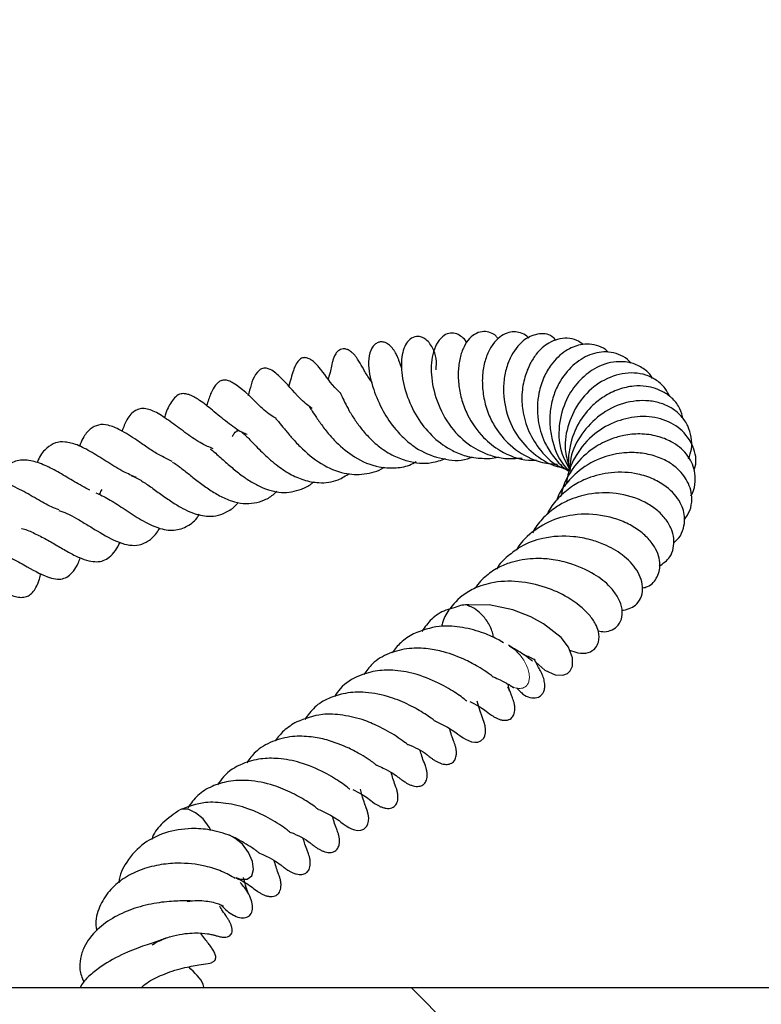
# Model space of a CAD drawing. Units: millimetres. Extents: x 0 to 420, y 0 to 297.
# Drawn here: x 173 to 178, y 67 to 73 of the extents above; entities that cross this region are included whole.
import ezdxf

# ---------------------------------------------------------------- set-up
doc = ezdxf.new("R2010")
doc.units = ezdxf.units.MM
doc.styles.add('SLDTEXTSTYLE0', font='TXT', dxfattribs={"width": 0.605})
doc.dimstyles.new('SLDDIMSTYLE1', dxfattribs={"dimtxt": 3.5, "dimasz": 3.5, "dimexe": 0, "dimexo": 0.0625, "dimgap": 0.875, "dimtad": 1, "dimlfac": 7, "dimrnd": 1e-09, "dimzin": 12, "dimdsep": 46, "dimtxsty": 'SLDTEXTSTYLE0', "dimsah": 1, "dimcen": 0.09, "dimadec": 0, "dimazin": 3, "dimtfac": 1, "dimtdec": 3, "dimtofl": 0, "dimtmove": 0, "dimatfit": 3, "dimfxl": 0, "dimfrac": 2, "dimtolj": 1, "dimtzin": 12, "dimarcsym": 0})

# ---------------------------------------------------------------- blocks, each defined once
blk = doc.blocks.new('_D_2')
at = {"color": 7, "linetype": 'Continuous', "lineweight": 0}
for p, q in [((155.7819, 94.5177), (199.3876, 94.5177)), ((198.3876, 52.3748), (198.3876, 94.5177)), ((188.4876, 52.3748), (199.3876, 52.3748))]:
    blk.add_line(p, q, dxfattribs=at)
at = {"color": 7, "linetype": 'Continuous', "lineweight": 18}
for points in [[(198.3876, 94.5177), (197.8491, 91.0177), (198.926, 91.0177)], [(198.3876, 52.3748), (198.926, 55.8748), (197.8491, 55.8748)]]:
    blk.add_solid(points, dxfattribs=at)
at = {"color": 7, "linetype": 'Continuous', "lineweight": 18, "insert": (193.8758, 70.1577), "char_height": 3.5, "attachment_point": 1, "rotation": 90, "style": 'SLDTEXTSTYLE0'}
blk.add_mtext('295', dxfattribs=at)

msp = doc.modelspace()

# ---------------------------------------------------------------- hatches: boundary and pattern name
at = {"linetype": 'Continuous', "lineweight": 18}
h = msp.add_hatch(dxfattribs=at)
h.set_pattern_fill('SACNCR', angle=90, style=0)
edge = h.paths.add_edge_path(flags=0)
edge.add_line((188.3876, 52.3748), (188.3876, 66.6605))
edge.add_line((188.3876, 66.6605), (164.1611, 66.6605))
edge.add_line((164.1611, 66.6605), (163.4876, 85.948))
edge.add_line((163.4876, 85.948), (160.4256, 88.8034))
edge.add_line((160.4256, 88.8034), (156.1016, 88.8034))
edge.add_line((156.1016, 88.8034), (155.6634, 80.4422))
edge.add_arc((155.4494, 80.4535), 0.2143, 268, 357, ccw=False)
edge.add_line((155.442, 80.2393), (149.5132, 80.4463))
edge.add_arc((149.5207, 80.6605), 0.2143, 252.40029, 268, ccw=False)
edge.add_line((149.4559, 80.4562), (148.8104, 80.4562))
edge.add_line((148.8104, 80.4562), (148.3272, 66.6212))
edge.add_line((148.3272, 66.6212), (147.6982, 65.9467))
edge.add_line((147.6982, 65.9467), (148.1722, 52.3748))
edge.add_line((148.1722, 52.3748), (188.3876, 52.3748))
edge = h.paths.add_edge_path(flags=0)
edge.add_line((175.5311, 56.2748), (175.5311, 56.332))
edge.add_arc((176.1019, 56.3034), 0.5714, -177.13402, 177.13402, ccw=False)
edge = h.paths.add_edge_path(flags=0)
edge.add_line((175.5311, 63.4177), (175.5311, 63.4748))
edge.add_arc((176.1019, 63.4462), 0.5714, -177.13402, 177.13402, ccw=False)

# ---------------------------------------------------------------- linework, layer by layer
at = {"color": 7, "linetype": 'Continuous', "lineweight": 25}
msp.add_line((188.3876, 66.6605), (164.1611, 66.6605), dxfattribs=at)
at = {"color": 7, "linetype": 'Continuous', "lineweight": 25, "flags": 128}
for points in [[(176.6483, 68.8582), (176.7084, 68.8038), (176.7791, 68.7726), (176.8306, 68.7701), (176.8614, 68.782), (176.8803, 68.7993), (176.8955, 68.8316), (176.8958, 68.8866), (176.8677, 68.9593), (176.819, 69.0232), (176.7011, 69.1153), (176.6143, 69.1624), (176.4924, 69.2108), (176.3334, 69.2453), (176.1495, 69.241), (176.1495, 69.241)], [(175.9718, 68.459), (175.9803, 68.4563), (176.0531, 68.4195), (176.1098, 68.3837), (176.123, 68.3729), (176.1364, 68.3626), (176.1587, 68.3471), (176.1748, 68.3376), (176.1936, 68.3284), (176.2144, 68.3211), (176.2362, 68.3174), (176.2577, 68.3186), (176.2777, 68.3263), (176.2971, 68.3453), (176.3045, 68.3607), (176.3089, 68.3801), (176.3095, 68.4028), (176.3063, 68.4272), (176.2997, 68.4519), (176.2907, 68.4753), (176.2907, 68.4753), (176.2839, 68.4951), (176.273, 68.5272), (176.2535, 68.5946)], [(174.4567, 67.7251), (174.4461, 67.7447), (174.4046, 67.8002), (174.3543, 67.8426), (174.3031, 67.8655), (174.2585, 67.8655), (174.2476, 67.861)], [(175.1833, 67.8648), (175.1919, 67.8621), (175.2646, 67.8252), (175.3213, 67.7895), (175.3345, 67.7786), (175.348, 67.7684), (175.3702, 67.7529), (175.3863, 67.7433), (175.4052, 67.7341), (175.4259, 67.7269), (175.4477, 67.7231), (175.4692, 67.7243), (175.4892, 67.7321), (175.5086, 67.7511), (175.516, 67.7665), (175.5204, 67.7859), (175.5211, 67.8085), (175.5178, 67.833), (175.5112, 67.8577), (175.5023, 67.8811), (175.5023, 67.8811)], [(174.6258, 67.4048), (174.6572, 67.3931), (174.7017, 67.3931), (174.7327, 67.4161), (174.7454, 67.4585), (174.738, 67.5139), (174.7114, 67.5739), (174.6699, 67.6293), (174.6197, 67.6717), (174.5827, 67.6904)]]:
    msp.add_lwpolyline(points, dxfattribs=at)
at = {"color": 7, "linetype": 'Continuous', "lineweight": 25}
msp.add_arc((174.7361, 67.3838), 0.2655, 218.93277, 241.35521, dxfattribs=at)
for points, knots in [([(175.9754, 70.8283), (175.9773, 70.8541), (175.9811, 70.9038), (175.96, 70.9669), (175.9287, 71.015), (175.9003, 71.0403), (175.8709, 71.0534), (175.836, 71.0559), (175.7981, 71.0385), (175.7677, 70.9987), (175.7421, 70.9275), (175.7374, 70.8123), (175.7746, 70.6526), (175.8496, 70.4956), (175.9563, 70.3682), (176.0684, 70.2886), (176.1809, 70.2435), (176.2849, 70.2298), (176.3603, 70.231), (176.3964, 70.2407), (176.3977, 70.2411)], [0, 0, 0, 0, 0.056885, 0.109825, 0.137908, 0.166363, 0.193725, 0.218936, 0.263075, 0.3082, 0.355556, 0.455653, 0.561537, 0.655874, 0.739824, 0.823987, 0.876849, 0.938448, 0.997858, 1, 1, 1, 1]), ([(176.1828, 71.0123), (176.1822, 71.0135), (176.1749, 71.029), (176.1506, 71.0526), (176.1126, 71.0755), (176.0713, 71.08), (176.0267, 71.0635), (175.985, 71.0194), (175.9475, 70.9327), (175.9357, 70.8004), (175.9735, 70.6177), (176.0654, 70.4423), (176.1971, 70.3164), (176.3263, 70.2535), (176.4448, 70.2262), (176.5171, 70.2316), (176.5561, 70.2345)], [0, 0, 0, 0, 0.0036692, 0.0456725, 0.0868836, 0.1346947, 0.1903579, 0.25258, 0.3150517, 0.433743, 0.5507977, 0.6722433, 0.7805041, 0.8692224, 0.9295137, 1, 1, 1, 1]), ([(176.3936, 71.0374), (176.3893, 71.0443), (176.377, 71.0644), (176.3412, 71.0817), (176.2967, 71.0912), (176.2455, 71.078), (176.1996, 71.0427), (176.1613, 70.9865), (176.135, 70.9113), (176.1229, 70.8211), (176.1266, 70.7231), (176.147, 70.6228), (176.1955, 70.5006), (176.2797, 70.3773), (176.4204, 70.2679), (176.5491, 70.2184), (176.6341, 70.219), (176.6522, 70.2192)], [0, 0, 0, 0, 0.0227105, 0.0659912, 0.1167194, 0.1738456, 0.2348204, 0.299313, 0.3675685, 0.4363927, 0.5039616, 0.5703899, 0.6358219, 0.7516495, 0.8410821, 0.96622, 1, 1, 1, 1]), ([(176.601, 71.0417), (176.5969, 71.0465), (176.5811, 71.0648), (176.5323, 71.088), (176.465, 71.0876), (176.4026, 71.0513), (176.3561, 71.0024), (176.3176, 70.933), (176.2922, 70.845), (176.2845, 70.7443), (176.2952, 70.6376), (176.3248, 70.5343), (176.3807, 70.4245), (176.4772, 70.3076), (176.6111, 70.2259), (176.7255, 70.1946), (176.7788, 70.1938), (176.7942, 70.1936)], [0, 0, 0, 0, 0.018153, 0.069554, 0.166798, 0.223312, 0.285497, 0.352176, 0.420136, 0.488732, 0.558244, 0.627898, 0.689118, 0.784214, 0.902039, 0.971874, 1, 1, 1, 1]), ([(176.7823, 71.0293), (176.7748, 71.0378), (176.7432, 71.0735), (176.658, 71.0772), (176.554, 71.0302), (176.4813, 70.9324), (176.4419, 70.822), (176.4238, 70.6953), (176.4442, 70.5353), (176.5231, 70.3686), (176.6499, 70.245), (176.7563, 70.1817), (176.8197, 70.1712), (176.8221, 70.1708)], [0, 0, 0, 0, 0.0333627, 0.1413966, 0.2480702, 0.3759689, 0.4486819, 0.5196424, 0.6502403, 0.7674803, 0.8740533, 0.9952659, 1, 1, 1, 1]), ([(175.7457, 70.839), (175.7392, 70.855), (175.731, 70.8753), (175.72, 70.9057), (175.7127, 70.9231), (175.7059, 70.9374), (175.6974, 70.9525), (175.6836, 70.9733), (175.662, 70.997), (175.6333, 71.0147), (175.6056, 71.0195), (175.5818, 71.0141), (175.5524, 70.9948), (175.5248, 70.9445), (175.5156, 70.8325), (175.5451, 70.7145), (175.6088, 70.5574), (175.6903, 70.4377), (175.7738, 70.3517), (175.8761, 70.2739), (176.0165, 70.2243), (176.1456, 70.2104), (176.2101, 70.2373), (176.2218, 70.2422)], [0, 0, 0, 0, 0.077747, 0.098359, 0.107536, 0.116473, 0.125764, 0.135746, 0.157289, 0.179984, 0.201511, 0.220763, 0.244454, 0.303341, 0.366556, 0.490627, 0.588228, 0.671474, 0.726101, 0.783937, 0.88238, 0.978627, 1, 1, 1, 1]), ([(176.9682, 70.9994), (176.9544, 71.0098), (176.9225, 71.0339), (176.8618, 71.0457), (176.7968, 71.0385), (176.7228, 71.0069), (176.6585, 70.9498), (176.6063, 70.8681), (176.5702, 70.7782), (176.5512, 70.6705), (176.557, 70.5441), (176.5953, 70.411), (176.6816, 70.2738), (176.7817, 70.1796), (176.8589, 70.1573), (176.8771, 70.152)], [0, 0, 0, 0, 0.0526016, 0.1221648, 0.1881984, 0.2477977, 0.3480999, 0.4080803, 0.4821233, 0.5670695, 0.6401179, 0.740376, 0.840729, 0.9625104, 1, 1, 1, 1]), ([(177.1358, 70.9482), (177.1339, 70.9504), (177.1174, 70.9697), (177.0744, 70.9906), (177.0122, 71.0056), (176.9355, 70.9995), (176.8427, 70.9605), (176.758, 70.8811), (176.6986, 70.7783), (176.6593, 70.654), (176.6526, 70.5004), (176.6954, 70.3566), (176.7591, 70.251), (176.8158, 70.1824), (176.8609, 70.1529), (176.8743, 70.1441)], [0, 0, 0, 0, 0.00868, 0.076874, 0.142616, 0.201887, 0.301468, 0.420107, 0.496152, 0.579449, 0.709575, 0.817895, 0.888069, 0.966704, 1, 1, 1, 1]), ([(175.5452, 70.7445), (175.5392, 70.7522), (175.5151, 70.7829), (175.4836, 70.8385), (175.4653, 70.8717), (175.4467, 70.9012), (175.435, 70.9177), (175.4222, 70.9331), (175.4098, 70.9451), (175.3965, 70.9561), (175.3788, 70.9664), (175.358, 70.9716), (175.3399, 70.9701), (175.3266, 70.9648), (175.3152, 70.9567), (175.3065, 70.9479), (175.2983, 70.9369), (175.289, 70.9203), (175.2811, 70.8994), (175.2653, 70.8422), (175.2672, 70.8266), (175.2502, 70.7727), (175.2484, 70.7672)], [0, 0, 0, 0, 0.045569, 0.184001, 0.339634, 0.375955, 0.40992, 0.44245, 0.458861, 0.475739, 0.507893, 0.537629, 0.565439, 0.59198, 0.606085, 0.621503, 0.638954, 0.65782, 0.695733, 0.734737, 0.972676, 1, 1, 1, 1]), ([(177.2887, 70.8748), (177.2818, 70.8829), (177.2593, 70.9095), (177.2076, 70.9354), (177.1227, 70.9563), (177.0124, 70.9396), (176.8928, 70.8629), (176.811, 70.76), (176.7635, 70.6505), (176.7426, 70.5509), (176.7405, 70.4455), (176.7652, 70.3142), (176.81, 70.2039), (176.8691, 70.1541), (176.8784, 70.1463)], [0, 0, 0, 0, 0.031795, 0.104934, 0.173583, 0.296804, 0.413183, 0.536227, 0.607096, 0.68438, 0.760757, 0.834466, 0.974173, 1, 1, 1, 1]), ([(175.3278, 70.6745), (175.3159, 70.6863), (175.2519, 70.7499), (175.2208, 70.8096), (175.1638, 70.8721), (175.14, 70.8928), (175.1184, 70.9052), (175.1023, 70.9102), (175.0902, 70.9117), (175.0793, 70.9107), (175.0688, 70.9074), (175.0549, 70.8988), (175.0386, 70.8816), (175.0233, 70.8525), (175.0055, 70.8014), (174.9923, 70.7544), (174.982, 70.7174)], [0, 0, 0, 0, 0.075627, 0.406016, 0.469016, 0.516766, 0.552734, 0.570102, 0.587693, 0.606591, 0.627352, 0.64985, 0.674408, 0.728695, 0.786385, 1, 1, 1, 1]), ([(177.4343, 70.7717), (177.432, 70.776), (177.4175, 70.8028), (177.3724, 70.8419), (177.2981, 70.8782), (177.1901, 70.8907), (177.0645, 70.8585), (176.945, 70.7682), (176.8536, 70.6424), (176.7984, 70.475), (176.8019, 70.2928), (176.8574, 70.1919), (176.8799, 70.1511)], [0, 0, 0, 0, 0.014121, 0.08981, 0.17539, 0.257073, 0.396543, 0.511621, 0.620346, 0.752177, 0.89978, 1, 1, 1, 1]), ([(175.1408, 70.5678), (175.1323, 70.5735), (175.0945, 70.5992), (175.0061, 70.6897), (174.9497, 70.7592), (174.8797, 70.8203), (174.8411, 70.841), (174.8084, 70.8403), (174.7863, 70.83), (174.7367, 70.7782), (174.7273, 70.7191), (174.7088, 70.6603), (174.707, 70.6547)], [0, 0, 0, 0, 0.037466, 0.167833, 0.468281, 0.537879, 0.607588, 0.640074, 0.666171, 0.705869, 0.971699, 1, 1, 1, 1]), ([(177.5514, 70.6478), (177.5419, 70.6672), (177.5204, 70.7109), (177.4643, 70.7606), (177.3931, 70.7966), (177.313, 70.8111), (177.2043, 70.8032), (177.0716, 70.7503), (176.9422, 70.6283), (176.8635, 70.4696), (176.8347, 70.3113), (176.8608, 70.2171), (176.8711, 70.1797)], [0, 0, 0, 0, 0.06447, 0.145389, 0.224254, 0.30089, 0.375127, 0.517834, 0.653742, 0.785169, 0.914651, 1, 1, 1, 1]), ([(174.8994, 70.4999), (174.8868, 70.5072), (174.8388, 70.5348), (174.7402, 70.6289), (174.6586, 70.7141), (174.5784, 70.7559), (174.5496, 70.7613), (174.5278, 70.7574), (174.4999, 70.7421), (174.4679, 70.6983), (174.4459, 70.644), (174.4322, 70.6012), (174.4277, 70.5873)], [0, 0, 0, 0, 0.0522032, 0.1981099, 0.5156175, 0.5690893, 0.6136133, 0.6581675, 0.7050903, 0.8119332, 0.938821, 1, 1, 1, 1]), ([(177.6425, 70.496), (177.6365, 70.5204), (177.6239, 70.5718), (177.5761, 70.6326), (177.5019, 70.6893), (177.4099, 70.7198), (177.304, 70.7223), (177.2063, 70.7008), (177.1122, 70.6546), (177.0181, 70.5821), (176.9292, 70.4732), (176.8798, 70.3388), (176.8644, 70.2266), (176.8711, 70.1719), (176.8737, 70.1504)], [0, 0, 0, 0, 0.070971, 0.149778, 0.217779, 0.333745, 0.405868, 0.49085, 0.576771, 0.648663, 0.758338, 0.881793, 0.953579, 1, 1, 1, 1]), ([(174.7011, 70.3922), (174.6906, 70.3967), (174.6434, 70.4168), (174.5822, 70.4635), (174.5154, 70.5158), (174.4522, 70.5693), (174.3933, 70.6181), (174.3285, 70.6568), (174.2861, 70.6688), (174.2522, 70.6692), (174.2174, 70.65), (174.1821, 70.6035), (174.1587, 70.5546), (174.1447, 70.5126), (174.1427, 70.5066)], [0, 0, 0, 0, 0.038193, 0.172208, 0.246193, 0.326539, 0.477513, 0.581455, 0.626588, 0.682838, 0.756797, 0.833869, 0.976286, 1, 1, 1, 1]), ([(175.3295, 70.6755), (175.3292, 70.6759), (175.3282, 70.6774), (175.3369, 70.6594), (175.3515, 70.6265), (175.3799, 70.5692), (175.4182, 70.5048), (175.4648, 70.4394), (175.5224, 70.3719), (175.5966, 70.3036), (175.6862, 70.2479), (175.8028, 70.2044), (175.9252, 70.1907), (176.009, 70.2193), (176.0408, 70.2302)], [0, 0, 0, 0, 0.012202, 0.049095, 0.126187, 0.205798, 0.284701, 0.358456, 0.436825, 0.53242, 0.639821, 0.738043, 0.900537, 1, 1, 1, 1]), ([(177.6786, 70.2292), (177.6859, 70.2508), (177.7024, 70.2992), (177.6995, 70.376), (177.6764, 70.4517), (177.6325, 70.5177), (177.5714, 70.57), (177.4961, 70.6052), (177.3863, 70.6277), (177.24, 70.6144), (177.0774, 70.5322), (176.9534, 70.4018), (176.8815, 70.265), (176.8792, 70.1759), (176.8784, 70.1463)], [0, 0, 0, 0, 0.056553, 0.126353, 0.195635, 0.26428, 0.332112, 0.398961, 0.464607, 0.590856, 0.710981, 0.827866, 0.942904, 1, 1, 1, 1]), ([(174.4726, 70.2969), (174.4471, 70.3076), (174.3852, 70.3336), (174.2919, 70.3997), (174.1942, 70.4728), (174.1167, 70.5274), (174.0581, 70.5574), (174.0167, 70.5689), (173.978, 70.5677), (173.9477, 70.5563), (173.9175, 70.5317), (173.8855, 70.4869), (173.8677, 70.4427), (173.8568, 70.4157)], [0, 0, 0, 0, 0.089304, 0.217399, 0.352918, 0.485259, 0.548893, 0.61167, 0.677101, 0.749109, 0.820103, 0.889964, 1, 1, 1, 1]), ([(175.1226, 70.5787), (175.1224, 70.5788), (175.122, 70.579), (175.1325, 70.563), (175.1545, 70.5281), (175.1955, 70.4679), (175.2454, 70.4027), (175.3189, 70.3209), (175.4319, 70.23), (175.5686, 70.1708), (175.6945, 70.1655), (175.7799, 70.1758), (175.8264, 70.2021), (175.8416, 70.2107)], [0, 0, 0, 0, 0.026324, 0.061253, 0.134457, 0.218852, 0.305674, 0.383916, 0.539041, 0.723955, 0.834714, 0.945916, 1, 1, 1, 1]), ([(174.1966, 70.2114), (174.161, 70.2281), (174.1026, 70.2554), (174.0218, 70.3098), (173.9404, 70.3663), (173.856, 70.4205), (173.7649, 70.4598), (173.6975, 70.4626), (173.6392, 70.4299), (173.5983, 70.3819), (173.5782, 70.3326), (173.5707, 70.3144)], [0, 0, 0, 0, 0.133791, 0.218781, 0.309653, 0.469075, 0.587577, 0.693208, 0.80253, 0.926944, 1, 1, 1, 1]), ([(174.893, 70.5001), (174.8928, 70.5006), (174.8924, 70.5016), (174.9007, 70.4939), (174.92, 70.4716), (174.9529, 70.4307), (174.9993, 70.3743), (175.0789, 70.2879), (175.1974, 70.1892), (175.3489, 70.1239), (175.4919, 70.121), (175.584, 70.1435), (175.625, 70.1716), (175.6264, 70.1726)], [0, 0, 0, 0, 0.047267, 0.094125, 0.134042, 0.206943, 0.282532, 0.365305, 0.537321, 0.705648, 0.849587, 0.994935, 1, 1, 1, 1]), ([(177.7146, 70.1547), (177.7156, 70.1567), (177.7363, 70.2007), (177.7207, 70.3015), (177.6468, 70.4227), (177.5142, 70.5011), (177.3566, 70.5225), (177.1929, 70.4896), (177.0356, 70.4032), (176.9309, 70.2807), (176.8714, 70.1599), (176.8584, 70.0915), (176.852, 70.0573)], [0, 0, 0, 0, 0.005988, 0.126526, 0.25535, 0.379616, 0.498748, 0.612918, 0.731645, 0.860992, 0.930374, 1, 1, 1, 1]), ([(174.6025, 70.3785), (174.6063, 70.3866), (174.6179, 70.4114), (174.6408, 70.4225), (174.6557, 70.4154), (174.6709, 70.4051), (174.6993, 70.3785), (174.7263, 70.3508), (174.7612, 70.3144), (174.8166, 70.2591), (174.8924, 70.1906), (174.9877, 70.1249), (175.0857, 70.0825), (175.1962, 70.0618), (175.3024, 70.0743), (175.3667, 70.1151), (175.3916, 70.1309)], [0, 0, 0, 0, 0.046388, 0.14172, 0.245316, 0.323228, 0.359463, 0.400039, 0.442459, 0.486322, 0.57369, 0.654192, 0.732319, 0.817737, 0.929479, 1, 1, 1, 1]), ([(177.6941, 69.9795), (177.6977, 69.9851), (177.7164, 70.0144), (177.7255, 70.0732), (177.7206, 70.1646), (177.672, 70.2655), (177.5763, 70.3424), (177.4657, 70.3857), (177.3565, 70.4012), (177.2508, 70.3912), (177.145, 70.3611), (177.0241, 70.301), (176.8964, 70.1782), (176.8294, 70.0564), (176.8195, 69.9845), (176.8191, 69.9814)], [0, 0, 0, 0, 0.016952, 0.08896, 0.154331, 0.262213, 0.369254, 0.443887, 0.529107, 0.601577, 0.65719, 0.745832, 0.860653, 0.99397, 1, 1, 1, 1]), ([(173.9536, 70.1043), (173.9257, 70.1159), (173.8625, 70.142), (173.7617, 70.2059), (173.6555, 70.2733), (173.5576, 70.3257), (173.4732, 70.3466), (173.4056, 70.3408), (173.3484, 70.3035), (173.3066, 70.2556), (173.2884, 70.2115), (173.2846, 70.2022)], [0, 0, 0, 0, 0.104122, 0.235134, 0.365799, 0.495543, 0.609849, 0.71905, 0.832878, 0.964456, 1, 1, 1, 1]), ([(174.4539, 70.2957), (174.4544, 70.2954), (174.4611, 70.2908), (174.4822, 70.2725), (174.5239, 70.2362), (174.5804, 70.1854), (174.649, 70.1278), (174.7194, 70.0783), (174.8152, 70.0264), (174.9339, 69.9914), (175.0483, 70.0137), (175.1204, 70.0465), (175.1464, 70.0693), (175.1523, 70.0745)], [0, 0, 0, 0, 0.004406, 0.054273, 0.108387, 0.214573, 0.311804, 0.404002, 0.496423, 0.68607, 0.871305, 0.970761, 1, 1, 1, 1]), ([(177.6505, 69.8189), (177.6639, 69.8391), (177.692, 69.8811), (177.7066, 69.9711), (177.6804, 70.0758), (177.6096, 70.1627), (177.5255, 70.2205), (177.4338, 70.2564), (177.3311, 70.2728), (177.2121, 70.27), (177.0704, 70.235), (176.9389, 70.1561), (176.8496, 70.0595), (176.8029, 69.9956), (176.7919, 69.9561), (176.7898, 69.9483)], [0, 0, 0, 0, 0.064629, 0.13453, 0.246551, 0.347823, 0.412904, 0.487869, 0.565095, 0.629862, 0.728123, 0.849657, 0.920252, 0.984284, 1, 1, 1, 1]), ([(173.6398, 70.0183), (173.6398, 70.0183), (173.6238, 70.0243), (173.589, 70.0451), (173.5207, 70.0841), (173.4378, 70.1347), (173.337, 70.1879), (173.2375, 70.2231), (173.1474, 70.2214), (173.0702, 70.1814), (173.0235, 70.1295), (173.0046, 70.0868), (173.0018, 70.0805)], [0, 0, 0, 0, 0.000074, 0.069369, 0.136581, 0.268527, 0.395257, 0.529833, 0.674001, 0.82273, 0.973831, 1, 1, 1, 1]), ([(174.1973, 70.2071), (174.1985, 70.2065), (174.2119, 70.1996), (174.2465, 70.1746), (174.3028, 70.1307), (174.3692, 70.077), (174.4413, 70.0245), (174.5177, 69.9772), (174.5971, 69.9413), (174.7017, 69.9199), (174.7981, 69.9371), (174.8711, 69.9788), (174.8968, 70.0052), (174.9027, 70.0113)], [0, 0, 0, 0, 0.008156, 0.090156, 0.180991, 0.272516, 0.362546, 0.458283, 0.561081, 0.664102, 0.866307, 0.969236, 1, 1, 1, 1]), ([(177.5767, 69.6598), (177.5894, 69.6712), (177.6215, 69.6999), (177.6459, 69.7583), (177.6565, 69.8387), (177.6283, 69.942), (177.5474, 70.0325), (177.4432, 70.095), (177.3197, 70.1365), (177.1634, 70.144), (177.0134, 70.1091), (176.8969, 70.0499), (176.8108, 69.9787), (176.7504, 69.9102), (176.7284, 69.8634), (176.7221, 69.8502)], [0, 0, 0, 0, 0.045486, 0.114404, 0.175045, 0.272461, 0.389413, 0.46283, 0.540345, 0.657315, 0.76136, 0.828878, 0.901512, 0.972115, 1, 1, 1, 1]), ([(173.433, 69.8848), (173.4167, 69.8907), (173.3709, 69.9074), (173.28, 69.9603), (173.166, 70.0259), (173.0455, 70.0787), (172.9294, 70.1005), (172.8353, 70.0729), (172.7679, 70.023), (172.7387, 69.9722), (172.7288, 69.955)], [0, 0, 0, 0, 0.071792, 0.200271, 0.33616, 0.476672, 0.627802, 0.78228, 0.926278, 1, 1, 1, 1]), ([(173.9224, 70.1151), (173.9398, 70.1072), (173.9751, 70.0912), (174.0387, 70.0485), (174.1113, 69.9964), (174.1817, 69.9464), (174.2515, 69.9021), (174.3335, 69.8613), (174.4132, 69.8404), (174.4942, 69.8419), (174.5615, 69.8663), (174.6118, 69.8992), (174.6367, 69.9289), (174.6421, 69.9353)], [0, 0, 0, 0, 0.0895179, 0.182247, 0.2732627, 0.3643254, 0.4471081, 0.5250875, 0.67287, 0.7596014, 0.8607233, 0.9700197, 1, 1, 1, 1]), ([(173.681, 70.0001), (173.709, 69.9873), (173.7659, 69.9615), (173.8661, 69.8949), (173.9753, 69.8217), (174.0895, 69.7631), (174.1985, 69.7384), (174.2873, 69.7655), (174.3487, 69.8073), (174.375, 69.8468), (174.3806, 69.8552)], [0, 0, 0, 0, 0.1232269, 0.2494159, 0.3817395, 0.5232063, 0.6755128, 0.8273731, 0.9636779, 1, 1, 1, 1]), ([(173.7067, 69.9874), (173.7073, 69.9889), (173.7123, 70.0026), (173.7184, 70.013), (173.7238, 70.0221)], [0, 0, 0, 0, 0.113651, 1, 1, 1, 1]), ([(177.48, 69.5051), (177.5072, 69.5238), (177.5529, 69.5553), (177.5783, 69.6259), (177.5818, 69.6909), (177.5636, 69.7595), (177.5242, 69.8267), (177.4641, 69.8877), (177.3595, 69.955), (177.2029, 70.0046), (177.0167, 69.9998), (176.8795, 69.9574), (176.7774, 69.9023), (176.6984, 69.834), (176.647, 69.7727), (176.6289, 69.7344), (176.6266, 69.7296)], [0, 0, 0, 0, 0.086381, 0.145042, 0.205543, 0.267741, 0.331502, 0.396145, 0.461457, 0.594191, 0.709623, 0.797646, 0.853704, 0.921211, 0.990148, 1, 1, 1, 1]), ([(173.4312, 69.8816), (173.4493, 69.8752), (173.4882, 69.8614), (173.5507, 69.828), (173.6216, 69.785), (173.7169, 69.7261), (173.8176, 69.6688), (173.9106, 69.6435), (173.9762, 69.6458), (174.0382, 69.6722), (174.0828, 69.7131), (174.1055, 69.7518), (174.1129, 69.7644)], [0, 0, 0, 0, 0.075035, 0.160963, 0.245718, 0.334141, 0.522405, 0.621951, 0.725168, 0.83097, 0.944821, 1, 1, 1, 1]), ([(177.3672, 69.3583), (177.379, 69.3608), (177.425, 69.3704), (177.4733, 69.4318), (177.4961, 69.5343), (177.4548, 69.6364), (177.3844, 69.7161), (177.3086, 69.773), (177.2154, 69.8176), (177.0806, 69.8547), (176.912, 69.8622), (176.7285, 69.8097), (176.6023, 69.7226), (176.5352, 69.651), (176.5183, 69.6155), (176.5176, 69.614)], [0, 0, 0, 0, 0.031558, 0.122134, 0.215717, 0.326759, 0.390483, 0.45841, 0.52577, 0.591861, 0.718711, 0.821822, 0.927526, 0.996936, 1, 1, 1, 1]), ([(173.1811, 69.7597), (173.1812, 69.7596), (173.206, 69.755), (173.2585, 69.7315), (173.3378, 69.6922), (173.4181, 69.6455), (173.4965, 69.5993), (173.5694, 69.5613), (173.6331, 69.5396), (173.6872, 69.533), (173.733, 69.5405), (173.7745, 69.565), (173.8125, 69.6049), (173.8342, 69.6454), (173.8444, 69.6643)], [0, 0, 0, 0, 0.000585, 0.094496, 0.191457, 0.28839, 0.385087, 0.482044, 0.570941, 0.652801, 0.734815, 0.819978, 0.91595, 1, 1, 1, 1]), ([(177.2273, 69.2044), (177.2611, 69.2134), (177.3152, 69.2277), (177.3581, 69.2869), (177.3726, 69.3485), (177.3621, 69.4151), (177.3235, 69.4967), (177.2395, 69.583), (177.1268, 69.6473), (177.0127, 69.6876), (176.8739, 69.7123), (176.707, 69.7045), (176.5565, 69.6484), (176.4579, 69.5717), (176.4002, 69.5214), (176.3854, 69.4859), (176.3854, 69.4858)], [0, 0, 0, 0, 0.095293, 0.152179, 0.212823, 0.271397, 0.327122, 0.4287, 0.523334, 0.582473, 0.650679, 0.77127, 0.866036, 0.930215, 0.999832, 1, 1, 1, 1]), ([(172.9447, 69.6273), (172.9619, 69.623), (173.0109, 69.6107), (173.0985, 69.5683), (173.2211, 69.499), (173.3247, 69.441), (173.4104, 69.4165), (173.4563, 69.4174), (173.4979, 69.4361), (173.5326, 69.4715), (173.5586, 69.5131), (173.5716, 69.5489), (173.576, 69.5611)], [0, 0, 0, 0, 0.063373, 0.181041, 0.310733, 0.530215, 0.613099, 0.69094, 0.769159, 0.855777, 0.951238, 1, 1, 1, 1]), ([(177.068, 69.0697), (177.0825, 69.0665), (177.1172, 69.0588), (177.1654, 69.0747), (177.2089, 69.1059), (177.2343, 69.1621), (177.2307, 69.2315), (177.2009, 69.3014), (177.1415, 69.3788), (177.0392, 69.46), (176.8972, 69.5223), (176.7579, 69.5529), (176.6321, 69.5594), (176.5181, 69.5436), (176.4091, 69.5057), (176.323, 69.4511), (176.2645, 69.3971), (176.242, 69.3595), (176.2385, 69.3537)], [0, 0, 0, 0, 0.036865, 0.087883, 0.142563, 0.203149, 0.265608, 0.326375, 0.382306, 0.475879, 0.591803, 0.660434, 0.718293, 0.803931, 0.855931, 0.920411, 0.987676, 1, 1, 1, 1]), ([(172.7207, 69.4924), (172.7558, 69.481), (172.8296, 69.457), (172.9362, 69.3997), (173.0369, 69.3437), (173.1153, 69.3053), (173.17, 69.2932), (173.2074, 69.296), (173.2355, 69.3085), (173.2699, 69.3415), (173.2946, 69.3935), (173.3075, 69.443), (173.3109, 69.4559)], [0, 0, 0, 0, 0.1226261, 0.2584477, 0.3961788, 0.5284302, 0.5926387, 0.6589091, 0.7323429, 0.8059736, 0.9496415, 1, 1, 1, 1]), ([(176.8753, 68.9396), (176.8942, 68.932), (176.9385, 68.9143), (177.0037, 68.9178), (177.0506, 68.9473), (177.0766, 68.9976), (177.0749, 69.0597), (177.0515, 69.1183), (176.9955, 69.1991), (176.8817, 69.2919), (176.7129, 69.3681), (176.531, 69.4086), (176.3789, 69.4024), (176.2652, 69.3702), (176.1643, 69.3236), (176.0774, 69.239), (176.0257, 69.1545), (176.0142, 69.1091), (176.0114, 69.0982)], [0, 0, 0, 0, 0.0440486, 0.1029368, 0.1576772, 0.1981367, 0.256438, 0.2996198, 0.3544571, 0.4655451, 0.5533806, 0.6479438, 0.744508, 0.781225, 0.8373074, 0.9258046, 0.9821462, 1, 1, 1, 1]), ([(176.1047, 69.2269), (176.0834, 69.2212), (176.024, 69.2054), (175.9434, 69.1545), (175.8996, 69.0939), (175.8785, 69.0648)], [0, 0, 0, 0, 0.226136, 0.627315, 1, 1, 1, 1]), ([(176.1963, 69.2436), (176.1817, 69.2437), (176.1491, 69.2439), (176.1205, 69.233), (176.1047, 69.2269)], [0, 0, 0, 0, 0.448752, 1, 1, 1, 1]), ([(176.3631, 69.0237), (176.3612, 69.0356), (176.3573, 69.0594), (176.3418, 69.0977), (176.3209, 69.134), (176.2961, 69.1661), (176.2636, 69.1989), (176.225, 69.2268), (176.1975, 69.2356), (176.1854, 69.2395)], [0, 0, 0, 0, 0.136407, 0.273225, 0.405959, 0.531208, 0.646681, 0.844003, 1, 1, 1, 1]), ([(176.4295, 68.9888), (176.4157, 68.9971), (176.3732, 69.0226), (176.2727, 69.0656), (176.1387, 69.0977), (175.9772, 69.1075), (175.8802, 69.0706), (175.8242, 69.0493)], [0, 0, 0, 0, 0.085386, 0.261175, 0.490374, 0.705592, 1, 1, 1, 1]), ([(175.8242, 69.0493), (175.7938, 69.0309), (175.7379, 68.9972), (175.6974, 68.9447), (175.679, 68.9207)], [0, 0, 0, 0, 0.5441863, 1, 1, 1, 1]), ([(176.1772, 68.8713), (176.1278, 68.8921), (176.0461, 68.9266), (175.9143, 68.9515), (175.788, 68.9552), (175.657, 68.9213), (175.5518, 68.8614), (175.5061, 68.799), (175.4876, 68.7737)], [0, 0, 0, 0, 0.2020488, 0.3346129, 0.4975157, 0.6852794, 0.8721528, 1, 1, 1, 1]), ([(176.6254, 68.8653), (176.6182, 68.8707), (176.6035, 68.8817), (176.5541, 68.9181), (176.4997, 68.95), (176.4632, 68.9713)], [0, 0, 0, 0, 0.241424, 0.490608, 1, 1, 1, 1]), ([(176.3625, 68.7557), (176.3616, 68.7565), (176.3595, 68.7583), (176.3436, 68.772), (176.311, 68.7958), (176.2555, 68.8303), (176.2047, 68.8569), (176.1772, 68.8713)], [0, 0, 0, 0, 0.121229, 0.271516, 0.463437, 0.708703, 1, 1, 1, 1]), ([(176.5656, 68.9088), (176.5794, 68.9036), (176.6067, 68.8932), (176.6327, 68.8792), (176.6439, 68.8722), (176.6431, 68.8749), (176.6429, 68.8757)], [0, 0, 0, 0, 0.296804, 0.585846, 0.891043, 1, 1, 1, 1]), ([(176.6708, 68.8131), (176.6715, 68.8127), (176.674, 68.8113), (176.6591, 68.8334), (176.6442, 68.8662), (176.6377, 68.8806)], [0, 0, 0, 0, 0.198879, 0.648407, 1, 1, 1, 1]), ([(176.1827, 68.5953), (176.1828, 68.5952), (176.1833, 68.5947), (176.1763, 68.5999), (176.158, 68.6151), (176.1255, 68.6394), (176.0726, 68.6728), (175.9853, 68.7224), (175.8585, 68.7768), (175.7089, 68.8056), (175.5755, 68.8036), (175.4468, 68.7675), (175.3449, 68.7068), (175.303, 68.6434), (175.2907, 68.6249)], [0, 0, 0, 0, 0.003277, 0.030006, 0.062767, 0.129862, 0.193133, 0.263202, 0.420783, 0.553378, 0.66174, 0.781758, 0.936185, 1, 1, 1, 1]), ([(176.5206, 68.6824), (176.5377, 68.6643), (176.5692, 68.6307), (176.6169, 68.615), (176.6621, 68.6165), (176.6899, 68.6372), (176.703, 68.6602), (176.7093, 68.6868), (176.7083, 68.7195), (176.6997, 68.7553), (176.685, 68.7904), (176.6717, 68.8115), (176.6653, 68.8216)], [0, 0, 0, 0, 0.195816, 0.362795, 0.499203, 0.587995, 0.647906, 0.715752, 0.788431, 0.862213, 0.933585, 1, 1, 1, 1]), ([(176.361, 68.7585), (176.3774, 68.7515), (176.4194, 68.7337), (176.4458, 68.7177), (176.4619, 68.708)], [0, 0, 0, 0, 0.39186, 1, 1, 1, 1]), ([(176.4752, 68.6565), (176.4735, 68.6612), (176.4696, 68.6721), (176.4629, 68.6828), (176.4591, 68.6888)], [0, 0, 0, 0, 0.432743, 1, 1, 1, 1]), ([(176.4812, 68.6432), (176.476, 68.6556), (176.4695, 68.671), (176.4622, 68.7024), (176.4607, 68.7086)], [0, 0, 0, 0, 0.801559, 1, 1, 1, 1]), ([(176.4745, 68.7008), (176.4828, 68.6954), (176.4969, 68.6862), (176.4984, 68.6862), (176.499, 68.6862)], [0, 0, 0, 0, 0.585254, 1, 1, 1, 1]), ([(175.9711, 68.4573), (175.9714, 68.4571), (175.9723, 68.4567), (175.9632, 68.4641), (175.9432, 68.4803), (175.8861, 68.5183), (175.7958, 68.5708), (175.6593, 68.6282), (175.5089, 68.659), (175.3669, 68.6534), (175.2509, 68.6172), (175.1547, 68.5609), (175.1111, 68.4999), (175.09, 68.4705)], [0, 0, 0, 0, 0.01142, 0.037968, 0.091619, 0.152574, 0.270734, 0.393975, 0.546937, 0.67065, 0.782907, 0.89545, 1, 1, 1, 1]), ([(176.2023, 68.5935), (176.2411, 68.573), (176.3007, 68.5415), (176.3296, 68.5125), (176.3657, 68.4895), (176.3845, 68.4794), (176.405, 68.471), (176.4272, 68.4656), (176.4488, 68.4649), (176.4673, 68.4693), (176.4816, 68.4776), (176.4925, 68.4888), (176.5007, 68.503), (176.5061, 68.5216), (176.5075, 68.54), (176.5067, 68.5557), (176.5051, 68.5679), (176.5028, 68.5795), (176.4999, 68.5903), (176.4967, 68.6002), (176.4924, 68.6125), (176.4851, 68.6308), (176.4806, 68.6461), (176.4773, 68.6574)], [0, 0, 0, 0, 0.269384, 0.413658, 0.445145, 0.47678, 0.507623, 0.537086, 0.567294, 0.599685, 0.632867, 0.663484, 0.694766, 0.727161, 0.761177, 0.778555, 0.79497, 0.81075, 0.826358, 0.842264, 0.859061, 0.896938, 1, 1, 1, 1]), ([(175.7865, 68.2996), (175.7865, 68.2996), (175.7864, 68.2996), (175.7803, 68.3042), (175.7623, 68.3193), (175.7064, 68.3602), (175.6141, 68.4138), (175.4853, 68.4715), (175.35, 68.5034), (175.1889, 68.5133), (175.0918, 68.4764), (175.0357, 68.455)], [0, 0, 0, 0, 0.015728, 0.038117, 0.068781, 0.16045, 0.337606, 0.464918, 0.630911, 0.78678, 1, 1, 1, 1]), ([(175.0357, 68.455), (175.0053, 68.4367), (174.9494, 68.403), (174.909, 68.3504), (174.8905, 68.3264)], [0, 0, 0, 0, 0.544186, 1, 1, 1, 1]), ([(175.7881, 68.3034), (175.8109, 68.293), (175.8687, 68.2666), (175.9059, 68.2414), (175.924, 68.2256), (175.9406, 68.213), (175.956, 68.202), (175.9742, 68.1905), (175.9941, 68.1803), (176.0146, 68.1727), (176.0393, 68.1674), (176.0616, 68.1682), (176.0866, 68.1785), (176.1027, 68.1959), (176.1107, 68.2177), (176.1128, 68.2363), (176.113, 68.2467), (176.1125, 68.2573), (176.1108, 68.2719), (176.1065, 68.2904), (176.0981, 68.3158), (176.0811, 68.3596), (176.0782, 68.368), (176.0687, 68.403), (176.0665, 68.411)], [0, 0, 0, 0, 0.106343, 0.269705, 0.330099, 0.358834, 0.387214, 0.415117, 0.440885, 0.464506, 0.487198, 0.527399, 0.552527, 0.599993, 0.647281, 0.660024, 0.672058, 0.683787, 0.69565, 0.721239, 0.750711, 0.808844, 0.956238, 1, 1, 1, 1]), ([(175.3887, 68.2771), (175.3394, 68.2979), (175.2577, 68.3324), (175.1258, 68.3572), (174.9995, 68.361), (174.8685, 68.3271), (174.7633, 68.2672), (174.7176, 68.2048), (174.6991, 68.1794)], [0, 0, 0, 0, 0.2020488, 0.3346129, 0.4975157, 0.6852794, 0.8721528, 1, 1, 1, 1]), ([(175.5741, 68.1615), (175.5731, 68.1623), (175.571, 68.1641), (175.5552, 68.1777), (175.5225, 68.2016), (175.467, 68.236), (175.4162, 68.2626), (175.3887, 68.2771)], [0, 0, 0, 0, 0.121229, 0.271516, 0.463437, 0.708703, 1, 1, 1, 1]), ([(175.5725, 68.1643), (175.5888, 68.1573), (175.6351, 68.1375), (175.6857, 68.108), (175.721, 68.0823), (175.7345, 68.0712), (175.7503, 68.0595), (175.7648, 68.0496), (175.7806, 68.0401), (175.7995, 68.0307), (175.8204, 68.0232), (175.8413, 68.0193), (175.8598, 68.0197), (175.879, 68.0246), (175.8971, 68.0364), (175.9101, 68.0571), (175.9158, 68.0824), (175.9161, 68.1019), (175.9143, 68.1186), (175.9122, 68.1303), (175.9097, 68.1409), (175.906, 68.1537), (175.9008, 68.1677), (175.8838, 68.2094), (175.8755, 68.2376), (175.868, 68.2632)], [0, 0, 0, 0, 0.068645, 0.195294, 0.31764, 0.37176, 0.392172, 0.41134, 0.431599, 0.453237, 0.47658, 0.499824, 0.521394, 0.541382, 0.577492, 0.623294, 0.650974, 0.680622, 0.694172, 0.706248, 0.717322, 0.727903, 0.749308, 0.773703, 1, 1, 1, 1]), ([(175.3943, 68.0011), (175.3943, 68.001), (175.3949, 68.0005), (175.3878, 68.0056), (175.3695, 68.0208), (175.337, 68.0452), (175.2842, 68.0786), (175.1969, 68.1281), (175.07, 68.1825), (174.9204, 68.2113), (174.787, 68.2093), (174.6583, 68.1733), (174.5565, 68.1126), (174.5145, 68.0492), (174.5023, 68.0306)], [0, 0, 0, 0, 0.003277, 0.030006, 0.062767, 0.129862, 0.193133, 0.263202, 0.420783, 0.553378, 0.66174, 0.781758, 0.936185, 1, 1, 1, 1]), ([(175.4139, 67.9992), (175.4527, 67.9787), (175.5123, 67.9473), (175.5411, 67.9183), (175.5772, 67.8952), (175.596, 67.8851), (175.6165, 67.8768), (175.6387, 67.8713), (175.6604, 67.8706), (175.6789, 67.875), (175.6932, 67.8833), (175.704, 67.8945), (175.7122, 67.9088), (175.7177, 67.9273), (175.7191, 67.9457), (175.7182, 67.9615), (175.7166, 67.9736), (175.7143, 67.9852), (175.7114, 67.996), (175.7083, 68.0059), (175.7039, 68.0183), (175.6898, 68.0542), (175.6806, 68.0863), (175.6725, 68.1143)], [0, 0, 0, 0, 0.233406, 0.358412, 0.385694, 0.413104, 0.439827, 0.465355, 0.491529, 0.519594, 0.548344, 0.574872, 0.601976, 0.630045, 0.659517, 0.674574, 0.688797, 0.70247, 0.715993, 0.729775, 0.744328, 0.777147, 1, 1, 1, 1]), ([(175.1827, 67.863), (175.1829, 67.8629), (175.1838, 67.8625), (175.1747, 67.8698), (175.1548, 67.8861), (175.0976, 67.924), (175.0074, 67.9765), (174.8709, 68.0339), (174.7204, 68.0647), (174.5784, 68.0591), (174.4624, 68.023), (174.3662, 67.9666), (174.3226, 67.9057), (174.3016, 67.8763)], [0, 0, 0, 0, 0.01142, 0.037968, 0.091619, 0.152574, 0.270734, 0.393975, 0.546937, 0.67065, 0.782907, 0.89545, 1, 1, 1, 1]), ([(175.5023, 67.8811), (175.501, 67.8849), (175.4989, 67.8912), (175.4831, 67.9353), (175.4717, 67.9762), (175.465, 68.0003)], [0, 0, 0, 0, 0.392769, 0.642657, 1, 1, 1, 1]), ([(174.9981, 67.7053), (174.998, 67.7053), (174.9979, 67.7053), (174.9919, 67.71), (174.9738, 67.725), (174.918, 67.766), (174.8256, 67.8195), (174.6968, 67.8772), (174.5615, 67.9091), (174.4004, 67.919), (174.3033, 67.8821), (174.2473, 67.8608)], [0, 0, 0, 0, 0.015728, 0.038117, 0.068781, 0.16045, 0.337606, 0.464918, 0.630911, 0.78678, 1, 1, 1, 1]), ([(174.2464, 67.8603), (174.2074, 67.8332), (174.1359, 67.7835), (174.0729, 67.7106), (174.0593, 67.666), (174.0575, 67.66)], [0, 0, 0, 0, 0.509281, 0.934684, 1, 1, 1, 1]), ([(174.9996, 67.7091), (175.0224, 67.6987), (175.0803, 67.6723), (175.1174, 67.6471), (175.1356, 67.6314), (175.1521, 67.6187), (175.1675, 67.6077), (175.1858, 67.5963), (175.2056, 67.5861), (175.2261, 67.5784), (175.2509, 67.5731), (175.2732, 67.574), (175.2981, 67.5842), (175.3142, 67.6016), (175.3222, 67.6235), (175.3243, 67.642), (175.3246, 67.6524), (175.3241, 67.663), (175.3223, 67.6777), (175.318, 67.6962), (175.3096, 67.7215), (175.2926, 67.7653), (175.2897, 67.7738), (175.2802, 67.8088), (175.278, 67.8168)], [0, 0, 0, 0, 0.106343, 0.269705, 0.330099, 0.358834, 0.387214, 0.415117, 0.440885, 0.464506, 0.487198, 0.527399, 0.552527, 0.599993, 0.647281, 0.660024, 0.672058, 0.683787, 0.69565, 0.721239, 0.750711, 0.808844, 0.956238, 1, 1, 1, 1]), ([(174.5909, 67.6871), (174.5451, 67.7021), (174.46, 67.73), (174.3069, 67.7399), (174.1514, 67.7152), (173.9948, 67.6387), (173.8895, 67.5218), (173.8389, 67.4229), (173.8366, 67.3711), (173.8366, 67.3697)], [0, 0, 0, 0, 0.14979, 0.278363, 0.461618, 0.631622, 0.828985, 0.995516, 1, 1, 1, 1]), ([(174.7856, 67.5672), (174.7847, 67.568), (174.7825, 67.5698), (174.7667, 67.5835), (174.734, 67.6073), (174.6785, 67.6418), (174.6278, 67.6684), (174.6002, 67.6828)], [0, 0, 0, 0, 0.121229, 0.271516, 0.463437, 0.708703, 1, 1, 1, 1]), ([(174.7841, 67.57), (174.8003, 67.5631), (174.8466, 67.5432), (174.8972, 67.5138), (174.9326, 67.4881), (174.946, 67.4769), (174.9618, 67.4653), (174.9763, 67.4553), (174.9922, 67.4458), (175.011, 67.4364), (175.0319, 67.4289), (175.0529, 67.4251), (175.0713, 67.4254), (175.0906, 67.4304), (175.1086, 67.4422), (175.1216, 67.4628), (175.1273, 67.4882), (175.1276, 67.5077), (175.1258, 67.5244), (175.1237, 67.536), (175.1212, 67.5467), (175.1175, 67.5594), (175.1124, 67.5735), (175.0953, 67.6151), (175.087, 67.6434), (175.0796, 67.6689)], [0, 0, 0, 0, 0.068645, 0.195294, 0.31764, 0.37176, 0.392172, 0.41134, 0.431599, 0.453237, 0.47658, 0.499824, 0.521394, 0.541382, 0.577492, 0.623294, 0.650974, 0.680622, 0.694172, 0.706248, 0.717322, 0.727903, 0.749308, 0.773703, 1, 1, 1, 1]), ([(174.6214, 67.3983), (174.5933, 67.415), (174.5404, 67.4466), (174.4035, 67.4906), (174.2547, 67.5069), (174.103, 67.4927), (173.9764, 67.4578), (173.8615, 67.3987), (173.7653, 67.3154), (173.7015, 67.207), (173.674, 67.1133), (173.685, 67.058), (173.6871, 67.0477)], [0, 0, 0, 0, 0.113226, 0.213386, 0.359443, 0.452468, 0.550629, 0.650402, 0.752824, 0.861423, 0.974288, 1, 1, 1, 1]), ([(174.6254, 67.405), (174.6642, 67.3845), (174.7238, 67.353), (174.7526, 67.324), (174.7887, 67.301), (174.8076, 67.2909), (174.8281, 67.2825), (174.8502, 67.2771), (174.8719, 67.2764), (174.8904, 67.2808), (174.9047, 67.2891), (174.9156, 67.3003), (174.9237, 67.3145), (174.9292, 67.3331), (174.9306, 67.3515), (174.9297, 67.3672), (174.9281, 67.3794), (174.9258, 67.391), (174.923, 67.4018), (174.9198, 67.4117), (174.9154, 67.424), (174.9014, 67.46), (174.8921, 67.4921), (174.884, 67.52)], [0, 0, 0, 0, 0.233406, 0.358412, 0.385694, 0.413104, 0.439827, 0.465355, 0.491529, 0.519594, 0.548344, 0.574872, 0.601976, 0.630045, 0.659517, 0.674574, 0.688797, 0.70247, 0.715993, 0.729775, 0.744328, 0.777147, 1, 1, 1, 1]), ([(174.7103, 67.2968), (174.7096, 67.2991), (174.7078, 67.3042), (174.6944, 67.3416), (174.6832, 67.3822), (174.6765, 67.4061)], [0, 0, 0, 0, 0.242127, 0.554006, 1, 1, 1, 1]), ([(174.6038, 67.1535), (174.6192, 67.1464), (174.6507, 67.1319), (174.6933, 67.132), (174.7256, 67.1512), (174.7409, 67.1893), (174.7368, 67.2389), (174.7167, 67.29), (174.6882, 67.3351), (174.6651, 67.3597), (174.6547, 67.3708)], [0, 0, 0, 0, 0.1358289, 0.2787476, 0.4250239, 0.5684559, 0.7018992, 0.8196063, 0.9188569, 1, 1, 1, 1]), ([(174.3186, 67.2476), (174.3187, 67.2477), (174.3188, 67.248), (174.304, 67.2476), (174.2727, 67.2477), (174.2043, 67.2465), (174.0899, 67.2365), (173.9439, 67.2019), (173.8042, 67.1421), (173.6804, 67.0541), (173.6046, 66.9535), (173.5759, 66.8609), (173.5682, 66.7826), (173.5884, 66.7291), (173.5987, 66.7015)], [0, 0, 0, 0, 0.025678, 0.053778, 0.107, 0.161122, 0.274441, 0.391727, 0.507177, 0.626731, 0.765392, 0.845646, 0.920432, 1, 1, 1, 1]), ([(174.0611, 66.9523), (174.0837, 66.9647), (174.1296, 66.99), (174.207, 67.0145), (174.2818, 67.0284), (174.3661, 67.0337), (174.4274, 67.0284), (174.4624, 67.0211), (174.4721, 67.0188), (174.4829, 67.0157), (174.493, 67.0127), (174.5052, 67.0094), (174.519, 67.0062), (174.5334, 67.0039), (174.5506, 67.0028), (174.5689, 67.0046), (174.5851, 67.0122), (174.5957, 67.0247), (174.6005, 67.0388), (174.6006, 67.0587), (174.5955, 67.0796), (174.5886, 67.0964), (174.583, 67.1077), (174.5783, 67.1164), (174.573, 67.1255), (174.5547, 67.1545), (174.541, 67.1696), (174.5241, 67.2011), (174.518, 67.2124)], [0, 0, 0, 0, 0.07269, 0.147614, 0.224781, 0.298514, 0.429887, 0.503145, 0.542252, 0.559545, 0.57526, 0.58988, 0.603846, 0.617529, 0.630586, 0.652119, 0.669815, 0.686959, 0.711813, 0.737706, 0.761838, 0.781969, 0.790104, 0.796917, 0.809931, 0.825516, 0.937218, 1, 1, 1, 1]), ([(174.2972, 67.2433), (174.3091, 67.2455), (174.3443, 67.2519), (174.4145, 67.2502), (174.4833, 67.2374), (174.5298, 67.2198), (174.5429, 67.211), (174.5397, 67.2141), (174.539, 67.2147)], [0, 0, 0, 0, 0.091463, 0.270974, 0.590391, 0.746285, 0.945919, 1, 1, 1, 1]), ([(173.9844, 66.6605), (173.9972, 66.6718), (174.0385, 66.7084), (174.1169, 66.7447), (174.2006, 66.7763), (174.2905, 66.8011), (174.3676, 66.815), (174.4242, 66.8217), (174.454, 66.8288), (174.4663, 66.8336), (174.4745, 66.838), (174.4823, 66.8445), (174.4883, 66.854), (174.4905, 66.8662), (174.4886, 66.8802), (174.4834, 66.8947), (174.4739, 66.9136), (174.457, 66.9391), (174.4382, 66.9642), (174.4176, 66.9897), (174.3983, 67.0162), (174.3889, 67.0291)], [0, 0, 0, 0, 0.056826, 0.183382, 0.256907, 0.34264, 0.5146, 0.628072, 0.659864, 0.670584, 0.680648, 0.690791, 0.701814, 0.714933, 0.729817, 0.745622, 0.762353, 0.798073, 0.850882, 0.927318, 1, 1, 1, 1]), ([(174.1525, 66.9973), (174.1438, 66.9933), (174.1273, 66.9856), (174.0832, 66.9708), (174.0284, 66.9527), (173.9631, 66.9299), (173.8631, 66.8896), (173.7562, 66.8345), (173.6604, 66.7631), (173.6001, 66.7102), (173.5808, 66.674), (173.5736, 66.6605)], [0, 0, 0, 0, 0.10569, 0.200041, 0.286764, 0.376003, 0.470176, 0.687571, 0.810222, 0.929523, 1, 1, 1, 1]), ([(174.4093, 66.6605), (174.4094, 66.6621), (174.41, 66.6675), (174.3941, 66.7201), (174.348, 66.7639), (174.3079, 66.802)], [0, 0, 0, 0, 0.053738, 0.177024, 1, 1, 1, 1])]:
    msp.add_open_spline(points, degree=3, knots=knots, dxfattribs=at)
at = {"color": 8, "linetype": 'Continuous', "lineweight": 18}
msp.add_open_spline([(176.4631, 68.7098), (176.469, 68.7054), (176.4873, 68.6916), (176.5181, 68.6818), (176.5546, 68.6789), (176.581, 68.6913), (176.5971, 68.7131), (176.6047, 68.7377), (176.6053, 68.7691), (176.5979, 68.8055), (176.5829, 68.8435), (176.5618, 68.88), (176.5371, 68.9118), (176.5069, 68.9431), (176.4841, 68.9575), (176.4707, 68.9659)], degree=3, knots=[0, 0, 0, 0, 0.041623, 0.129819, 0.218015, 0.329575, 0.394861, 0.465673, 0.540716, 0.618069, 0.695422, 0.770465, 0.841277, 0.906563, 1, 1, 1, 1], dxfattribs=at)

# ---------------------------------------------------------------- dimensions: what is measured, and where the dimension line sits
at = {"color": 7, "linetype": 'Continuous', "lineweight": 18}
dim = msp.add_linear_dim(base=(198.3876, 94.5177), p1=(188.3876, 52.3748), p2=(155.6819, 94.5177), angle=90, dimstyle='SLDDIMSTYLE1', dxfattribs=at)
dim.commit()
dim.dimension.update_dxf_attribs({"geometry": '_D_2', "text_midpoint": (198.3876, 73.4462), "dimtype": 160})

doc.saveas('drawing.dxf')
